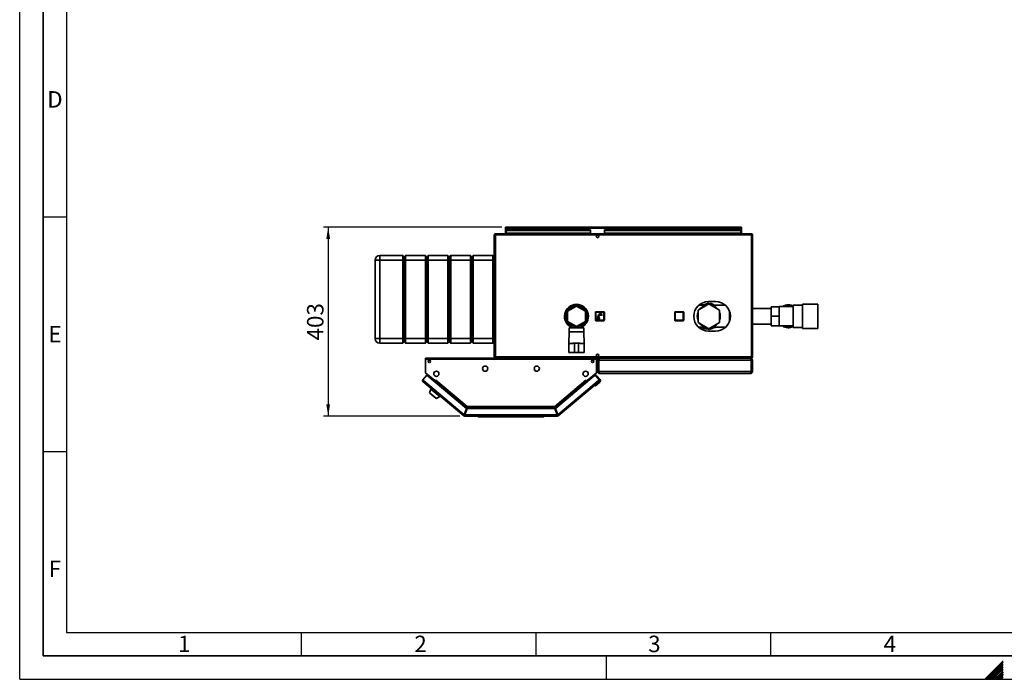
# Paper-space layout 'Blatt1' of a CAD drawing. Units: millimetres. Extents: x 0 to 4200, y 0 to 2970.
# Drawn here: x 0 to 2098, y 0 to 1405 of the extents above; entities that cross this region are included whole.
import ezdxf

# ---------------------------------------------------------------- set-up
doc = ezdxf.new("R2010")
doc.units = ezdxf.units.MM
for name, color, linetype in [('1', 7, 'Continuous'), ('61', 7, 'Continuous'), ('62', 7, 'Continuous')]:
    doc.layers.add(name, color=color, linetype=linetype)
doc.styles.add('SLDTEXTSTYLE0', font='TXT', dxfattribs={"width": 0.75})
doc.styles.add('SLDTEXTSTYLE1', font='TXT', dxfattribs={"width": 0.605})
doc.dimstyles.new('SLDDIMSTYLE0', dxfattribs={"dimtxt": 35, "dimasz": 25, "dimexe": 0, "dimexo": 0.0625, "dimgap": 8.75, "dimtad": 1, "dimdec": 0, "dimrnd": 1e-09, "dimzin": 12, "dimdsep": 46, "dimtxsty": 'SLDTEXTSTYLE1', "dimsah": 1, "dimcen": 0.09, "dimadec": 0, "dimazin": 3, "dimtfac": 1, "dimtdec": 0, "dimtofl": 0, "dimtmove": 0, "dimatfit": 3, "dimfxl": 1, "dimfrac": 2, "dimtolj": 1, "dimtzin": 12, "dimarcsym": 0})

# ---------------------------------------------------------------- blocks, each defined once
blk = doc.blocks.new('_D_2')
at = {"layer": '1', "ltscale": 10}
for p, q in [((1027.1, 963.3), (647.3, 963.3)), ((657.3, 963.3), (657.3, 560.8)), ((937.7, 560.8), (647.3, 560.8))]:
    blk.add_line(p, q, dxfattribs=at)
for points in [[(657.3, 963.3), (653.3, 938.3), (661.3, 938.3)], [(657.3, 560.8), (661.3, 585.8), (653.3, 585.8)]]:
    blk.add_solid(points, dxfattribs=at)
at = {"layer": '1', "ltscale": 10, "insert": (612.2, 721.9), "char_height": 35, "attachment_point": 1, "rotation": 90, "style": 'SLDTEXTSTYLE1'}
blk.add_mtext('403', dxfattribs=at)

psp = doc.layouts.new('Blatt1')

# ---------------------------------------------------------------- linework, layer by layer
at = {"color": 7, "linetype": 'Continuous', "lineweight": 35, "ltscale": 10}
for p, q in [((1011.3, 947), (1011.3, 686.6)), ((1013.6, 947), (1011.3, 947)), ((1013.6, 949.3), (1013.6, 947.8)), ((1014.3, 949.3), (1013.6, 949.3)), ((1013.8, 947.8), (1013.6, 947.8)), ((1013.6, 947), (1013.6, 686.6)), ((1559, 947), (1013.6, 947)), ((1558.3, 949.3), (1014.3, 949.3)), ((1034.8, 961.8), (1034.8, 963.3)), ((1037.1, 963.3), (1034.8, 963.3)), ((1034.8, 961.8), (1035, 961.8)), ((1034.8, 961.8), (1034.8, 961)), ((1034.8, 961), (1034.8, 949.3)), ((1034.8, 961), (1537.8, 961)), ((1036.3, 957.5), (1036.3, 956.4)), ((1036.3, 957.5), (1216.3, 957.5)), ((1036.3, 950.6), (1036.3, 956.4)), ((1036.3, 956.4), (1216.3, 956.4)), ((1216.3, 950.6), (1036.3, 950.6)), ((1036.3, 950.6), (1036.3, 949.3)), ((1535.5, 963.3), (1037.1, 963.3)), ((1216.3, 957.5), (1216.3, 956.4)), ((1216.3, 950.6), (1216.3, 956.4)), ((1216.3, 950.6), (1216.3, 949.3)), ((1246.3, 957.5), (1536.3, 957.5)), ((1246.3, 957.5), (1246.3, 956.4)), ((1246.3, 956.4), (1536.3, 956.4)), ((1246.3, 950.6), (1246.3, 956.4)), ((1536.3, 950.6), (1246.3, 950.6)), ((1246.3, 950.6), (1246.3, 949.3)), ((1537.8, 963.3), (1535.5, 963.3)), ((1536.3, 957.5), (1536.3, 956.4)), ((1536.3, 956.4), (1536.3, 950.6)), ((1536.3, 949.3), (1536.3, 950.6)), ((1537.7, 961.8), (1537.8, 961.8)), ((1537.8, 961.8), (1537.8, 963.3)), ((1537.8, 961), (1537.8, 961.8)), ((1537.8, 949.3), (1537.8, 961)), ((1559, 949.3), (1558.3, 949.3)), ((1559, 947.8), (1558.9, 947.8)), ((1559, 949.3), (1559, 947.8)), ((1559, 686.6), (1559, 947)), ((1561.3, 947), (1559, 947)), ((1561.3, 686.6), (1561.3, 947)), ((767.3, 892.8), (767.3, 902.8)), ((767.3, 902.8), (816.3, 902.8)), ((816.3, 892.8), (816.3, 902.8)), ((819.3, 899.8), (816.3, 902.8)), ((822.3, 902.8), (819.3, 899.8)), ((822.3, 902.8), (822.3, 892.8)), ((822.3, 902.8), (864.3, 902.8)), ((864.3, 892.8), (864.3, 902.8)), ((867.3, 899.8), (864.3, 902.8)), ((870.3, 902.8), (867.3, 899.8)), ((870.3, 902.8), (870.3, 892.8)), ((870.3, 902.8), (912.3, 902.8)), ((912.3, 892.8), (912.3, 902.8)), ((915.3, 899.8), (912.3, 902.8)), ((918.3, 902.8), (915.3, 899.8)), ((918.3, 902.8), (918.3, 892.8)), ((918.3, 902.8), (960.3, 902.8)), ((960.3, 892.8), (960.3, 902.8)), ((963.3, 899.8), (960.3, 902.8)), ((966.3, 902.8), (963.3, 899.8)), ((966.3, 902.8), (966.3, 892.8)), ((966.3, 902.8), (1008.3, 902.8)), ((1008.3, 892.8), (1008.3, 902.8)), ((1011.3, 899.8), (1008.3, 902.8)), ((767.3, 892.8), (757.3, 892.8)), ((757.3, 725.8), (757.3, 892.8)), ((816.3, 892.8), (767.3, 892.8)), ((767.3, 892.8), (767.3, 725.8)), ((819.3, 892.8), (816.3, 892.8)), ((816.3, 725.8), (816.3, 892.8)), ((819.3, 892.8), (819.3, 899.8)), ((822.3, 892.8), (819.3, 892.8)), ((819.3, 725.8), (819.3, 892.8)), ((864.3, 892.8), (822.3, 892.8)), ((822.3, 892.8), (822.3, 725.8)), ((867.3, 892.8), (864.3, 892.8)), ((864.3, 725.8), (864.3, 892.8)), ((867.3, 899.8), (867.3, 892.8)), ((867.3, 892.8), (867.3, 725.8)), ((870.3, 892.8), (867.3, 892.8)), ((912.3, 892.8), (870.3, 892.8)), ((870.3, 892.8), (870.3, 725.8)), ((915.3, 892.8), (912.3, 892.8)), ((912.3, 725.8), (912.3, 892.8)), ((915.3, 892.8), (915.3, 899.8)), ((918.3, 892.8), (915.3, 892.8)), ((915.3, 725.8), (915.3, 892.8)), ((960.3, 892.8), (918.3, 892.8)), ((918.3, 892.8), (918.3, 725.8)), ((963.3, 892.8), (960.3, 892.8)), ((960.3, 725.8), (960.3, 892.8)), ((963.3, 892.8), (963.3, 899.8)), ((966.3, 892.8), (963.3, 892.8)), ((963.3, 725.8), (963.3, 892.8)), ((1008.3, 892.8), (966.3, 892.8)), ((966.3, 892.8), (966.3, 725.8)), ((1011.3, 892.8), (1008.3, 892.8)), ((1008.3, 725.8), (1008.3, 892.8)), ((1468.3, 799.8), (1445.3, 786.6)), ((1459.3, 798.3), (1447.9, 797.7)), ((1459.7, 798.3), (1459.3, 798.3)), ((1459.7, 798.4), (1459.7, 798.3)), ((1482.8, 804.8), (1467.8, 804.8)), ((1491.3, 786.6), (1468.3, 799.8)), ((1469.8, 800.2), (1471.7, 800.6)), ((1700.8, 799.3), (1667.8, 799.3)), ((1667.8, 799.3), (1667.8, 747.3)), ((1700.8, 799.3), (1700.8, 747.3)), ((1186.3, 795.2), (1167.3, 784.2)), ((1167.3, 784.2), (1167.3, 762.3)), ((1171.6, 791.6), (1168.6, 791.6)), ((1176, 794.4), (1172, 794.4)), ((1205.3, 784.2), (1186.3, 795.2)), ((1200.6, 794.4), (1196.7, 794.4)), ((1204, 791.6), (1201, 791.6)), ((1205.3, 762.3), (1205.3, 784.2)), ((1227.8, 781.8), (1226.8, 781.8)), ((1226.8, 764.8), (1226.8, 781.8)), ((1227.8, 781.8), (1227.8, 782.8)), ((1227.8, 782.8), (1244.8, 782.8)), ((1244.8, 781.8), (1227.8, 781.8)), ((1227.8, 781.8), (1227.8, 764.8)), ((1237, 776.5), (1234.3, 776.5)), ((1235.3, 779.3), (1235.3, 778.3)), ((1239.8, 779.3), (1235.3, 779.3)), ((1235.3, 778.3), (1237, 778.3)), ((1237, 778.3), (1237, 776.5)), ((1238, 778.3), (1239.8, 778.3)), ((1238, 776.5), (1238, 778.3)), ((1240.8, 776.5), (1238, 776.5)), ((1239.8, 778.3), (1239.8, 779.3)), ((1240.8, 775.5), (1240.8, 776.5)), ((1244.8, 781.8), (1244.8, 782.8)), ((1244.8, 764.8), (1244.8, 781.8)), ((1244.8, 781.8), (1245.8, 781.8)), ((1245.8, 781.8), (1245.8, 764.8)), ((1395.9, 764.8), (1395.9, 781.8)), ((1395.9, 781.8), (1396.9, 781.8)), ((1396.9, 782.8), (1413.9, 782.8)), ((1396.9, 782.8), (1396.9, 781.8)), ((1396.9, 781.8), (1396.9, 764.8)), ((1413.9, 781.8), (1396.9, 781.8)), ((1413.9, 781.8), (1413.9, 782.8)), ((1413.9, 764.8), (1413.9, 781.8)), ((1413.9, 781.8), (1414.9, 781.8)), ((1414.9, 781.8), (1414.9, 764.8)), ((1445.3, 786.6), (1445.3, 760)), ((1461.4, 796.8), (1446.8, 796.8)), ((1503.8, 796.8), (1475.2, 796.8)), ((1491.3, 760), (1491.3, 786.6)), ((1512.3, 784.3), (1512.3, 762.2)), ((1601.3, 790.1), (1561.3, 790.1)), ((1601.3, 773.3), (1601.3, 793.6)), ((1601.3, 793.6), (1618.3, 793.6)), ((1648.3, 793.9), (1618.3, 793.9)), ((1618.3, 793.9), (1618.3, 793.6)), ((1618.3, 786.2), (1618.3, 793.6)), ((1618.3, 786.2), (1618.3, 780.7)), ((1618.3, 773.3), (1618.3, 780.7)), ((1667.8, 796.9), (1648.3, 796.9)), ((1648.3, 796.9), (1648.3, 749.6)), ((1167.3, 762.3), (1186.3, 751.3)), ((1186.3, 751.3), (1205.3, 762.3)), ((1226.8, 764.8), (1227.8, 764.8)), ((1227.8, 764.8), (1244.8, 764.8)), ((1227.8, 763.8), (1227.8, 764.8)), ((1244.8, 763.8), (1227.8, 763.8)), ((1230.7, 770.9), (1229.7, 767.9)), ((1229.7, 767.9), (1230.5, 767.6)), ((1230.5, 767.6), (1231.5, 770.7)), ((1231.5, 770.7), (1230.7, 770.9)), ((1230.8, 773.2), (1230.8, 772.5)), ((1232.3, 773.2), (1230.8, 773.2)), ((1230.8, 772.5), (1234.8, 772.5)), ((1232.3, 774.5), (1232.3, 773.2)), ((1233.2, 770.7), (1232.4, 770.7)), ((1232.4, 770.7), (1232.4, 767.5)), ((1232.4, 767.5), (1233.2, 767.5)), ((1233.2, 767.5), (1233.2, 770.7)), ((1233.3, 773.2), (1233.3, 774.5)), ((1234.8, 773.2), (1233.3, 773.2)), ((1234.8, 770.9), (1234.1, 770.7)), ((1234.1, 770.7), (1235.1, 767.6)), ((1234.3, 775.5), (1240.8, 775.5)), ((1234.8, 772.5), (1234.8, 773.2)), ((1235.8, 767.9), (1234.8, 770.9)), ((1235.1, 767.6), (1235.8, 767.9)), ((1245.8, 764.8), (1244.8, 764.8)), ((1244.8, 763.8), (1244.8, 764.8)), ((1395.9, 764.8), (1396.9, 764.8)), ((1396.9, 764.8), (1413.9, 764.8)), ((1396.9, 763.8), (1396.9, 764.8)), ((1413.9, 763.8), (1396.9, 763.8)), ((1413.9, 764.8), (1414.9, 764.8)), ((1413.9, 764.8), (1413.9, 763.8)), ((1445.3, 760), (1468.3, 746.7)), ((1468.3, 746.7), (1491.3, 760)), ((1561.3, 756.4), (1601.3, 756.4)), ((1601.3, 752.9), (1601.3, 773.3)), ((1601.3, 773.3), (1618.3, 773.3)), ((1618.3, 765.9), (1618.3, 773.3)), ((1618.3, 765.9), (1618.3, 760.3)), ((1618.3, 752.9), (1618.3, 760.3)), ((1168.6, 754.9), (1171.6, 754.9)), ((1170.8, 740.3), (1169.8, 715.3)), ((1170.8, 748.8), (1170.8, 740.3)), ((1186.3, 748.8), (1170.8, 748.8)), ((1186.3, 740.3), (1170.8, 740.3)), ((1172, 752.2), (1176, 752.2)), ((1176.3, 753.7), (1176.3, 748.8)), ((1184.8, 749.2), (1184.8, 752.2)), ((1184.8, 749.2), (1187.8, 749.2)), ((1201.8, 748.8), (1186.3, 748.8)), ((1201.8, 740.3), (1186.3, 740.3)), ((1187.8, 749.2), (1187.8, 752.2)), ((1196.3, 748.8), (1196.3, 753.7)), ((1196.7, 752.2), (1200.6, 752.2)), ((1201, 754.9), (1204, 754.9)), ((1201.8, 740.3), (1201.8, 748.8)), ((1202.8, 715.3), (1201.8, 740.3)), ((1446.8, 749.8), (1461.4, 749.8)), ((1450.8, 746.8), (1462, 747.4)), ((1461.6, 746.6), (1460.5, 747.3)), ((1466.8, 746.4), (1464.9, 746)), ((1467.8, 741.8), (1482.8, 741.8)), ((1475.2, 749.8), (1503.8, 749.8)), ((1601.3, 752.9), (1618.3, 752.9)), ((1618.3, 752.9), (1618.3, 752.7)), ((1618.3, 752.7), (1648.3, 752.7)), ((1648.3, 749.6), (1667.8, 749.6)), ((1667.8, 747.3), (1700.8, 747.3)), ((767.3, 725.8), (757.3, 725.8)), ((767.3, 725.8), (816.3, 725.8)), ((767.3, 715.8), (767.3, 725.8)), ((816.3, 715.8), (767.3, 715.8)), ((819.3, 725.8), (816.3, 725.8)), ((816.3, 715.8), (816.3, 725.8)), ((819.3, 718.8), (816.3, 715.8)), ((822.3, 725.8), (819.3, 725.8)), ((819.3, 718.8), (819.3, 725.8)), ((822.3, 715.8), (819.3, 718.8)), ((822.3, 725.8), (864.3, 725.8)), ((822.3, 725.8), (822.3, 715.8)), ((864.3, 715.8), (822.3, 715.8)), ((867.3, 725.8), (864.3, 725.8)), ((864.3, 715.8), (864.3, 725.8)), ((867.3, 718.8), (864.3, 715.8)), ((867.3, 725.8), (867.3, 718.8)), ((870.3, 725.8), (867.3, 725.8)), ((870.3, 715.8), (867.3, 718.8)), ((870.3, 725.8), (912.3, 725.8)), ((870.3, 725.8), (870.3, 715.8)), ((912.3, 715.8), (870.3, 715.8)), ((915.3, 725.8), (912.3, 725.8)), ((912.3, 715.8), (912.3, 725.8)), ((915.3, 718.8), (912.3, 715.8)), ((918.3, 725.8), (915.3, 725.8)), ((915.3, 718.8), (915.3, 725.8)), ((918.3, 715.8), (915.3, 718.8)), ((918.3, 725.8), (960.3, 725.8)), ((918.3, 725.8), (918.3, 715.8)), ((960.3, 715.8), (918.3, 715.8)), ((963.3, 725.8), (960.3, 725.8)), ((960.3, 715.8), (960.3, 725.8)), ((963.3, 718.8), (960.3, 715.8)), ((966.3, 725.8), (963.3, 725.8)), ((963.3, 718.8), (963.3, 725.8)), ((966.3, 715.8), (963.3, 718.8)), ((966.3, 725.8), (1008.3, 725.8)), ((966.3, 725.8), (966.3, 715.8)), ((1008.3, 715.8), (966.3, 715.8)), ((1011.3, 725.8), (1008.3, 725.8)), ((1008.3, 715.8), (1008.3, 725.8)), ((1011.3, 718.8), (1008.3, 715.8)), ((1169.8, 715.3), (1169.8, 696.3)), ((1169.8, 715.3), (1178.3, 715.3)), ((1178.4, 716.3), (1182.3, 716.3)), ((1182.3, 716.3), (1182.3, 696.3)), ((1190.3, 716.3), (1182.3, 716.3)), ((1190.3, 716.3), (1190.3, 696.3)), ((1194.2, 716.3), (1190.3, 716.3)), ((1194.3, 715.3), (1202.8, 715.3)), ((1202.8, 696.3), (1202.8, 715.3)), ((1169.8, 696.3), (1178.3, 696.3)), ((1172.3, 696.3), (1172.3, 696.1)), ((1172.3, 696.1), (1186.3, 696.1)), ((1182.3, 696.3), (1178.4, 696.3)), ((1190.3, 696.3), (1182.3, 696.3)), ((1186.3, 696.1), (1200.3, 696.1)), ((1190.3, 696.3), (1194.2, 696.3)), ((1194.3, 696.3), (1202.8, 696.3)), ((1200.3, 696.1), (1200.3, 696.3)), ((864.3, 682), (864.3, 684.3)), ((1229.3, 684.3), (864.3, 684.3)), ((864.3, 682), (864.3, 653)), ((1229.3, 682), (864.3, 682)), ((1011.3, 686.6), (1013.6, 686.6)), ((1013.6, 686.6), (1559, 686.6)), ((1013.6, 684.3), (1013.6, 685.8)), ((1013.6, 685.8), (1013.8, 685.8)), ((1014.3, 684.3), (1558.3, 684.3)), ((1229.3, 684.3), (1229.3, 682)), ((1229.3, 653), (1229.3, 682)), ((1233.3, 679.8), (1231.3, 679.8)), ((1231.3, 655.8), (1231.3, 679.8)), ((1233.3, 655.8), (1233.3, 679.8)), ((1234, 655.8), (1234, 679.8)), ((1558.6, 679.8), (1234, 679.8)), ((1235.8, 684.3), (1235.8, 683.8)), ((1556.8, 684.3), (1556.8, 683.8)), ((1558.3, 684.3), (1559, 684.3)), ((1558.6, 655.8), (1558.6, 679.8)), ((1558.9, 685.8), (1559, 685.8)), ((1559, 686.6), (1561.3, 686.6)), ((1559, 684.3), (1559, 685.8)), ((1559.3, 679.8), (1561.3, 679.8)), ((1559.3, 655.8), (1559.3, 679.8)), ((1561.3, 655.8), (1561.3, 679.8)), ((864.3, 653), (885.4, 635.3)), ((865.1, 652.3), (884.4, 636.2)), ((1208.2, 635.3), (1229.3, 653)), ((1209.2, 636.2), (1228.5, 652.3)), ((1231.3, 655.8), (1233.3, 655.8)), ((1558.6, 655.8), (1234, 655.8)), ((1556.8, 651.3), (1235.8, 651.3)), ((1561.3, 655.8), (1559.3, 655.8)), ((867.5, 648.2), (858.7, 637.7)), ((858.7, 637.7), (860.4, 636.3)), ((860.4, 636.3), (858.9, 634.5)), ((946.2, 561.3), (858.9, 634.5)), ((860.4, 636.3), (947.2, 563.4)), ((952.2, 577.1), (867.5, 648.2)), ((884.4, 636.2), (884.4, 636.2)), ((884.4, 636.2), (884.9, 635.7)), ((884.5, 634), (885, 634.6)), ((885, 634.6), (885.6, 635.2)), ((885, 634.6), (952.1, 578.3)), ((885.4, 635.3), (887, 637.2)), ((885.6, 635.2), (887, 637)), ((885.6, 635.2), (952, 579.5)), ((886.4, 636.2), (886.3, 636.4)), ((887, 637.2), (887.1, 637.1)), ((887.1, 637), (887, 637.1)), ((887.1, 637.1), (887, 637)), ((887, 637), (953.7, 581.1)), ((1140, 581.1), (1206.6, 637)), ((1223.9, 646.3), (1141.4, 577.1)), ((1141.5, 578.3), (1208.6, 634.6)), ((1141.6, 579.5), (1208.1, 635.2)), ((1146.4, 563.4), (1233.2, 636.3)), ((1234.7, 634.5), (1147.5, 561.3)), ((1206.5, 637.1), (1206.6, 637.2)), ((1206.6, 637), (1206.5, 637.1)), ((1206.6, 637.2), (1208.2, 635.3)), ((1206.6, 637), (1208.1, 635.2)), ((1207.2, 636.2), (1207.3, 636.4)), ((1208.1, 635.2), (1208.6, 634.6)), ((1208.6, 634.6), (1209.1, 634)), ((1209.2, 636.2), (1208.7, 635.7)), ((1209.2, 636.2), (1209.2, 636.2)), ((1223.9, 646.3), (1226.8, 648.7)), ((1228.1, 645.9), (1223.9, 646.3)), ((1226.8, 648.7), (1229, 646.1)), ((1236, 633), (1226.8, 625.3)), ((1227.4, 646), (1227.6, 646.2)), ((1230.4, 645.9), (1227.6, 646.2)), ((1227.6, 646.2), (1227.8, 646)), ((1235, 637.7), (1228.1, 645.9)), ((1236.5, 638.7), (1230.4, 645.9)), ((1233.2, 636.3), (1235, 637.7)), ((1234.7, 634.5), (1233.2, 636.3)), ((1234.7, 634.6), (1234.7, 634.5)), ((875.8, 618.3), (873.3, 610.6)), ((873.3, 610.6), (887.8, 598.4)), ((874.2, 609.8), (874, 609.5)), ((874, 609.5), (886.6, 598.9)), ((876.8, 619.5), (875.8, 618.3)), ((875.8, 618.3), (895, 602.2)), ((1226.8, 625.3), (1224, 625.6)), ((886.6, 598.9), (886.9, 599.2)), ((887.8, 598.4), (895, 602.2)), ((895, 602.2), (896, 603.4)), ((952.2, 577.1), (947.2, 563.4)), ((948.2, 563.1), (953.2, 576.8)), ((953.1, 578), (948.4, 565.3)), ((952.1, 578.3), (951.8, 577.5)), ((953.1, 578), (1140.6, 578)), ((1140.5, 576.8), (953.2, 576.8)), ((953.7, 581.1), (1140, 581.1)), ((953.9, 578.8), (1139.7, 578.8)), ((1140, 580.5), (1140, 580.9)), ((1140.5, 576.8), (1145.4, 563.1)), ((1140.6, 578), (1145.2, 565.3)), ((1146.4, 563.4), (1141.4, 577.1)), ((1141.5, 578.3), (1141.8, 577.5)), ((947.1, 562.5), (946.2, 561.3)), ((947.7, 562.3), (947.7, 560.8)), ((1146, 560.8), (947.7, 560.8)), ((1145.4, 563.1), (948.2, 563.1)), ((949, 565.3), (948.4, 565.3)), ((975.3, 560.3), (975.3, 560.8)), ((975.3, 560.3), (1115.8, 560.3)), ((976.8, 558.8), (975.3, 560.3)), ((1115.2, 558.8), (976.8, 558.8)), ((1115.2, 558.8), (1115.8, 560.3)), ((1116.8, 558.8), (1115.2, 558.8)), ((1115.8, 560.3), (1115.8, 560.8)), ((1115.8, 560.3), (1118.3, 560.3)), ((1116.8, 558.8), (1118.3, 560.3)), ((1118.3, 560.8), (1118.3, 560.3)), ((1145.2, 565.3), (1144.6, 565.3)), ((1146, 562.3), (1146, 560.8)), ((1146.5, 562.5), (1147.5, 561.3))]:
    psp.add_line(p, q, dxfattribs=at)
at = {"color": 1, "linetype": 'Continuous', "lineweight": 35, "ltscale": 10}
for p, q in [((1513.7, 779.3), (1513.7, 767.2)), ((1513.8, 767.7), (1513.8, 778.9)), ((865.2, 652.3), (865.1, 652.3)), ((1228.5, 652.3), (1228.5, 652.3))]:
    psp.add_line(p, q, dxfattribs=at)
at = {"color": 7, "linetype": 'Continuous', "lineweight": 35, "ltscale": 10, "flags": 128}
for points in [[(864.9, 652.6), (865, 652.5), (865.1, 652.3)], [(1228.5, 652.3), (1228.7, 652.5), (1228.8, 652.6)], [(1233.3, 636.1), (1233.4, 636.2), (1233.5, 636.5)]]:
    psp.add_lwpolyline(points, dxfattribs=at)
at = {"color": 7, "linetype": 'Continuous', "lineweight": 35, "ltscale": 100}
for centre, radius in [((1231.3, 943.5), 2.75), ((1231.3, 690), 2.75), ((872.8, 677.3), 2.75), ((1220.8, 677.3), 2.75), ((887.8, 650.8), 5.6), ((991.8, 661.8), 5.6), ((1101.8, 661.8), 5.6), ((1205.8, 650.8), 5.6)]:
    psp.add_circle(centre, radius, dxfattribs=at)
for centre, radius, start, end in [((1037.1, 961), 2.3, 90, 180), ((1535.5, 961), 2.3, 0, 90), ((767.3, 892.8), 10, 90, 180), ((1186.3, 773.3), 25.5, 90, 246.9112), ((1186.3, 773.3), 25.5, 293.0888, 90), ((1467.8, 773.3), 31.5, 90, 270), ((1468.3, 773.3), 24.5, 99.8469, 140.1531), ((1468.3, 773.3), 27.8, 92.1178, 96.2045), ((1468.3, 773.3), 27.5, 75.9459, 82.9233), ((1468.3, 773.3), 24.5, 39.8469, 80.1531), ((1482.8, 773.3), 31.5, 270, 90), ((1638.3, 773.3), 24.5, 90, 122.7736), ((1638.3, 773.3), 24.5, 65.9105, 90), ((1186.3, 773.3), 23.5, 90, 244.8157), ((1186.3, 773.3), 23, 90, 244.2285), ((1186.3, 773.3), 22, 90, 266.0904), ((1186.3, 773.3), 22, 273.9096, 266.0904), ((1186.3, 773.3), 23.5, 295.1843, 90), ((1186.3, 773.3), 23, 295.7715, 90), ((1186.3, 773.3), 22, 273.9096, 90), ((1227.8, 781.8), 1, 90, 180), ((1234.3, 774.5), 2, 90, 180), ((1244.8, 781.8), 1, 0, 90), ((1396.9, 781.8), 1, 90, 180), ((1413.9, 781.8), 1, 0, 90), ((1468.3, 773.3), 24.5, 159.8469, 200.1531), ((1468.3, 773.3), 24.5, 339.8469, 20.1531), ((1638.3, 773.3), 23, 64.2285, 116.4077), ((1227.8, 764.8), 1, 180, 270), ((1234.3, 774.5), 1, 90, 180), ((1244.8, 764.8), 1, 270, 0), ((1396.9, 764.8), 1, 180, 270), ((1413.9, 764.8), 1, 270, 0), ((1468.3, 773.3), 24.5, 219.8469, 260.1531), ((1468.3, 773.3), 24.5, 279.8469, 320.1531), ((1468.3, 773.3), 27.5, 255.9459, 262.9233), ((1468.3, 773.3), 27.8, 272.1178, 276.2045), ((1638.3, 773.3), 24.5, 237.2264, 294.0895), ((1638.3, 773.3), 23, 243.5923, 295.7715), ((767.3, 725.8), 10, 180, 270), ((860.4, 636.3), 2.3, 140, 230), ((860.4, 636.3), 0.8, 140, 230), ((884.4, 635.1), 0.8, 321.7847, 50), ((1209.2, 635.1), 0.8, 130, 218.2153), ((1233.2, 636.3), 0.8, 310, 40), ((1233.2, 636.3), 2.3, 310, 40), ((1233.5, 636.1), 2, 310, 340.2517), ((1233.5, 636.1), 4, 310, 40), ((947.7, 563.1), 2.3, 230, 270), ((947.7, 563.1), 0.8, 230, 270), ((1146, 563.1), 0.8, 270, 310), ((1146, 563.1), 2.3, 270, 310)]:
    psp.add_arc(centre, radius, start, end, dxfattribs=at)
at = {"color": 7, "linetype": 'Continuous', "lineweight": 35, "ltscale": 10}
for points, knots in [([(1013.6, 949.3), (1013.4, 949.2), (1012.8, 949.2), (1012.2, 948.8), (1011.6, 948.2), (1011.4, 947.6), (1011.3, 947.1), (1011.3, 947)], [0, 0, 0, 0, 0.209052, 0.427821, 0.646592, 0.865364, 1, 1, 1, 1]), ([(1013.6, 947.8), (1013.5, 947.8), (1013.3, 947.7), (1013, 947.5), (1012.8, 947.3), (1012.8, 947.1), (1012.8, 947)], [0, 0, 0, 0, 0.284155, 0.530993, 0.777748, 1, 1, 1, 1]), ([(1013.6, 947), (1013.7, 947.2), (1013.8, 947.7), (1013.9, 948.4), (1014.1, 949), (1014.2, 949.2), (1014.3, 949.3), (1014.3, 949.3)], [0, 0, 0, 0, 0.209052, 0.427821, 0.646592, 0.865364, 1, 1, 1, 1]), ([(1034.8, 961), (1035, 961.3), (1035.4, 961.9), (1036, 962.7), (1036.6, 963.2), (1036.9, 963.2), (1037.1, 963.3)], [0, 0, 0, 0, 0.254718, 0.50961, 0.764503, 1, 1, 1, 1]), ([(1535.5, 963.3), (1535.7, 963.2), (1536.1, 963.2), (1536.7, 962.6), (1537.3, 961.8), (1537.6, 961.3), (1537.8, 961)], [0, 0, 0, 0, 0.254718, 0.50961, 0.764503, 1, 1, 1, 1]), ([(1558.3, 949.3), (1558.4, 949.2), (1558.5, 949.2), (1558.6, 948.8), (1558.8, 948.2), (1558.9, 947.6), (1559, 947.1), (1559, 947)], [0, 0, 0, 0, 0.209052, 0.427821, 0.646592, 0.865364, 1, 1, 1, 1]), ([(1561.3, 947), (1561.3, 947.2), (1561.2, 947.7), (1560.8, 948.4), (1560.3, 949), (1559.6, 949.2), (1559.2, 949.3), (1559, 949.3)], [0, 0, 0, 0, 0.209052, 0.427821, 0.646592, 0.865364, 1, 1, 1, 1]), ([(1559.8, 947), (1559.8, 947.1), (1559.8, 947.3), (1559.6, 947.6), (1559.3, 947.7), (1559.1, 947.8), (1559, 947.8)], [0, 0, 0, 0, 0.284155, 0.530993, 0.777748, 1, 1, 1, 1]), ([(1183.7, 798.5), (1183.7, 798.3), (1183.9, 797.7), (1184.3, 797.1), (1184.6, 796.6)], [0, 0, 0, 0, 0.198213, 1, 1, 1, 1]), ([(1457.2, 796.8), (1458.6, 797.5), (1461.3, 798.9), (1464, 800.2), (1465.3, 800.9)], [0, 0, 0, 0, 0.517486, 1, 1, 1, 1]), ([(1467.3, 801), (1469.6, 800.2), (1473.9, 798.8), (1478.1, 797.4), (1480.1, 796.8)], [0, 0, 0, 0, 0.5516713, 1, 1, 1, 1]), ([(1475, 799.9), (1475.7, 799.5), (1477.2, 798.5), (1478.9, 797.4), (1479.7, 796.9)], [0, 0, 0, 0, 0.50638, 1, 1, 1, 1]), ([(1469.3, 745.5), (1467, 746.3), (1462.8, 747.7), (1458.5, 749.1), (1456.6, 749.8)], [0, 0, 0, 0, 0.551671, 1, 1, 1, 1]), ([(1479.5, 749.8), (1478, 749.1), (1475.3, 747.7), (1472.6, 746.3), (1471.3, 745.7)], [0, 0, 0, 0, 0.5174859, 1, 1, 1, 1]), ([(1482.5, 749.7), (1481.6, 749.5), (1479.8, 749.1), (1477.9, 748.7), (1477, 748.5)], [0, 0, 0, 0, 0.50638, 1, 1, 1, 1]), ([(1011.3, 686.6), (1011.3, 686.3), (1011.4, 685.8), (1011.8, 685.1), (1012.4, 684.6), (1013, 684.3), (1013.5, 684.3), (1013.6, 684.3)], [0, 0, 0, 0, 0.209052, 0.427821, 0.646592, 0.865364, 1, 1, 1, 1]), ([(1012.8, 686.6), (1012.8, 686.5), (1012.9, 686.2), (1013.1, 686), (1013.3, 685.8), (1013.5, 685.8), (1013.6, 685.8)], [0, 0, 0, 0, 0.284155, 0.530993, 0.777748, 1, 1, 1, 1]), ([(1014.3, 684.3), (1014.3, 684.3), (1014.2, 684.3), (1014, 684.7), (1013.9, 685.3), (1013.7, 686), (1013.6, 686.4), (1013.6, 686.6)], [0, 0, 0, 0, 0.209052, 0.427821, 0.6465923, 0.8653635, 1, 1, 1, 1]), ([(1235.8, 684.3), (1235.3, 684.2), (1234.2, 684.1), (1232.8, 683.2), (1231.8, 682), (1231.4, 680.7), (1231.3, 680), (1231.3, 679.8)], [0, 0, 0, 0, 0.227761, 0.455584, 0.683406, 0.911229, 1, 1, 1, 1]), ([(1234.9, 682.1), (1234.6, 681.9), (1234, 681.7), (1233.4, 680.8), (1233.4, 680.1), (1233.3, 679.8)], [0, 0, 0, 0, 0.310093, 0.646377, 1, 1, 1, 1]), ([(1234, 679.8), (1234.2, 680.3), (1234.6, 681.4), (1235.2, 682.8), (1235.7, 683.8), (1236.2, 684.2), (1236.4, 684.3), (1236.5, 684.3)], [0, 0, 0, 0, 0.227761, 0.455584, 0.683406, 0.911229, 1, 1, 1, 1]), ([(1556.1, 684.3), (1556.3, 684.2), (1556.7, 684.1), (1557.2, 683.2), (1557.8, 682), (1558.3, 680.7), (1558.5, 680), (1558.6, 679.8)], [0, 0, 0, 0, 0.2277614, 0.4555838, 0.6834064, 0.9112288, 1, 1, 1, 1]), ([(1561.3, 679.8), (1561.3, 680.3), (1561.1, 681.4), (1560.3, 682.8), (1559, 683.8), (1557.8, 684.2), (1557, 684.3), (1556.8, 684.3)], [0, 0, 0, 0, 0.227761, 0.455584, 0.683406, 0.911229, 1, 1, 1, 1]), ([(1559.3, 679.8), (1559.3, 680.1), (1559.2, 680.7), (1558.7, 681.5), (1558.1, 682), (1557.8, 682.1), (1557.7, 682.1)], [0, 0, 0, 0, 0.293138, 0.629281, 0.965532, 1, 1, 1, 1]), ([(1559, 686.6), (1559, 686.3), (1558.9, 685.8), (1558.7, 685.1), (1558.6, 684.6), (1558.4, 684.3), (1558.3, 684.3), (1558.3, 684.3)], [0, 0, 0, 0, 0.209052, 0.427821, 0.646592, 0.865364, 1, 1, 1, 1]), ([(1559, 685.8), (1559.1, 685.8), (1559.4, 685.8), (1559.6, 686), (1559.8, 686.3), (1559.8, 686.5), (1559.8, 686.6)], [0, 0, 0, 0, 0.284155, 0.530993, 0.777748, 1, 1, 1, 1]), ([(1559, 684.3), (1559.3, 684.3), (1559.8, 684.3), (1560.5, 684.7), (1561, 685.3), (1561.3, 686), (1561.3, 686.4), (1561.3, 686.6)], [0, 0, 0, 0, 0.209052, 0.427821, 0.646592, 0.865364, 1, 1, 1, 1]), ([(1231.3, 655.8), (1231.4, 655.3), (1231.5, 654.2), (1232.3, 652.8), (1233.5, 651.8), (1234.8, 651.3), (1235.5, 651.3), (1235.8, 651.3)], [0, 0, 0, 0, 0.221505, 0.443039, 0.664574, 0.886107, 1, 1, 1, 1]), ([(1233.3, 655.8), (1233.4, 655.5), (1233.4, 654.8), (1233.9, 654.1), (1234.4, 653.8), (1234.6, 653.6)], [0, 0, 0, 0, 0.358708, 0.710912, 1, 1, 1, 1]), ([(1235.8, 651.3), (1235.7, 651.3), (1235.4, 651.4), (1235, 652.3), (1234.6, 653.5), (1234.3, 654.7), (1234.1, 655.5), (1234, 655.8)], [0, 0, 0, 0, 0.2215055, 0.4430395, 0.6645736, 0.8861075, 1, 1, 1, 1]), ([(1558.6, 655.8), (1558.5, 655.3), (1558.2, 654.2), (1557.8, 652.8), (1557.4, 651.8), (1557.1, 651.3), (1556.9, 651.3), (1556.8, 651.3)], [0, 0, 0, 0, 0.221505, 0.443039, 0.664574, 0.886107, 1, 1, 1, 1]), ([(1556.8, 651.3), (1557.3, 651.3), (1558.4, 651.4), (1559.8, 652.3), (1560.8, 653.5), (1561.3, 654.7), (1561.3, 655.5), (1561.3, 655.8)], [0, 0, 0, 0, 0.221505, 0.443039, 0.664574, 0.886107, 1, 1, 1, 1]), ([(1558, 653.6), (1558.2, 653.7), (1558.6, 654), (1559.1, 654.7), (1559.3, 655.3), (1559.3, 655.7), (1559.3, 655.8)], [0, 0, 0, 0, 0.21885, 0.571526, 0.924203, 1, 1, 1, 1]), ([(953.7, 581.1), (953.5, 580.9), (953.2, 580.4), (952.8, 579.9), (952.4, 579.6), (952.1, 579.4), (952, 579.5), (952, 579.5)], [0, 0, 0, 0, 0.212388, 0.421179, 0.630136, 0.841102, 1, 1, 1, 1]), ([(952.9, 580.2), (952.9, 580.1), (952.8, 579.8), (952.5, 579.1), (952.3, 578.6), (952.1, 578.3)], [0, 0, 0, 0, 0.252267, 0.626133, 1, 1, 1, 1]), ([(953.9, 578.8), (953.8, 578.8), (953.8, 578.9), (953.7, 579.4), (953.6, 580.2), (953.6, 580.8), (953.7, 581.1)], [0, 0, 0, 0, 0.252774, 0.50328, 0.752144, 1, 1, 1, 1]), ([(953.7, 581.1), (953.6, 581), (953.6, 580.8), (953.6, 580.6), (953.6, 580.5), (953.6, 580.5)], [0, 0, 0, 0, 0.338933, 0.678132, 1, 1, 1, 1]), ([(1140, 581.1), (1140, 580.8), (1140, 580.3), (1140, 579.6), (1140, 579.1), (1139.9, 578.8), (1139.8, 578.8), (1139.7, 578.8)], [0, 0, 0, 0, 0.2123877, 0.4211793, 0.6301359, 0.8411015, 1, 1, 1, 1]), ([(1141.6, 579.5), (1141.6, 579.5), (1141.5, 579.4), (1141.4, 579.5), (1141.2, 579.6), (1140.9, 579.9), (1140.5, 580.4), (1140.1, 580.8), (1140, 581.1)], [0, 0, 0, 0, 0.1346697, 0.2663227, 0.395113, 0.5212049, 0.7648203, 1, 1, 1, 1]), ([(1140, 581.1), (1140, 581), (1140.1, 580.9), (1140.2, 580.7), (1140.3, 580.7), (1140.3, 580.7)], [0, 0, 0, 0, 0.421343, 0.843017, 1, 1, 1, 1]), ([(1140, 579.9), (1140.1, 579.8), (1140.2, 579.6), (1140.4, 578.9), (1140.5, 578.3), (1140.6, 578)], [0, 0, 0, 0, 0.249347, 0.624674, 1, 1, 1, 1]), ([(1141.5, 578.3), (1141.4, 578.6), (1141.1, 579.1), (1140.8, 579.8), (1140.7, 580.1), (1140.7, 580.2)], [0, 0, 0, 0, 0.375326, 0.750653, 1, 1, 1, 1])]:
    psp.add_open_spline(points, degree=3, knots=knots, dxfattribs=at)
for points in [[(952, 579.5), (952, 579.4), (952.1, 579.3), (952.2, 579), (952.2, 578.7), (952.1, 578.4), (952.1, 578.3)], [(953.1, 578), (953.1, 578.3), (953.3, 578.9), (953.5, 579.6), (953.7, 580.2), (953.8, 580.2), (953.9, 580.3)], [(953.1, 578), (953.1, 578.1), (953.3, 578.3), (953.5, 578.6), (953.7, 578.7), (953.8, 578.8), (953.9, 578.8)], [(1139.7, 578.8), (1139.8, 578.8), (1139.9, 578.7), (1140.2, 578.6), (1140.4, 578.3), (1140.5, 578.1), (1140.6, 578)], [(1141.5, 578.3), (1141.5, 578.4), (1141.5, 578.7), (1141.5, 579), (1141.5, 579.3), (1141.6, 579.4), (1141.6, 579.5)], [(947.2, 563.4), (947.1, 563.2), (946.8, 562.6), (946.4, 562), (946.1, 561.5), (946.2, 561.4), (946.2, 561.3)], [(947.2, 563.4), (947.2, 563.3), (947.1, 563.1), (947.1, 562.8), (947.1, 562.6), (947.1, 562.5), (947.1, 562.5)], [(947.7, 560.8), (947.7, 560.8), (947.8, 560.9), (947.9, 561.4), (948.1, 562.2), (948.1, 562.8), (948.2, 563.1)], [(947.7, 562.3), (947.7, 562.3), (947.8, 562.3), (947.9, 562.5), (948.1, 562.8), (948.1, 563), (948.2, 563.1)], [(1145.4, 563.1), (1145.5, 562.8), (1145.6, 562.2), (1145.7, 561.4), (1145.8, 560.9), (1145.9, 560.8), (1146, 560.8)], [(1145.4, 563.1), (1145.5, 563), (1145.6, 562.8), (1145.7, 562.5), (1145.8, 562.3), (1145.9, 562.3), (1146, 562.3)], [(1147.5, 561.3), (1147.5, 561.4), (1147.5, 561.5), (1147.3, 562), (1146.9, 562.6), (1146.5, 563.2), (1146.4, 563.4)], [(1146.5, 562.5), (1146.5, 562.5), (1146.6, 562.6), (1146.6, 562.8), (1146.5, 563.1), (1146.4, 563.3), (1146.4, 563.4)]]:
    psp.add_open_spline(points, degree=3, dxfattribs=at)
at = {"layer": '61', "ltscale": 10}
for q in [(0, 2970), (4200, 0)]:
    psp.add_line((0, 0), q, dxfattribs=at)
at = {"layer": '61', "color": 7, "linetype": 'Continuous', "lineweight": 35, "ltscale": 10}
for p, q in [((50, 2920), (50, 50)), ((50, 50), (4150, 50))]:
    psp.add_line(p, q, dxfattribs=at)
at = {"layer": '61', "color": 7, "linetype": 'Continuous', "ltscale": 10}
for p, q in [((100, 2870), (100, 100)), ((100, 100), (2280, 100))]:
    psp.add_line(p, q, dxfattribs=at)
at = {"layer": '62', "color": 7, "linetype": 'Continuous', "ltscale": 10}
for p, q in [((50, 985), (100, 985)), ((50, 485), (100, 485)), ((600, 100), (600, 50)), ((1100, 100), (1100, 50)), ((1600, 100), (1600, 50)), ((1250, 0), (1250, 50)), ((2079.2, 23.1), (2056.1, 0)), ((2081, 21.4), (2059.6, 0)), ((2095.8, 39.7), (2079.2, 23.1)), ((2095.8, 36.2), (2081, 21.4)), ((2095.8, 32.7), (2082.7, 19.6)), ((2095.8, 29.1), (2084.5, 17.8)), ((2095.8, 25.6), (2086.3, 16.1)), ((2095.8, 22.1), (2088, 14.3)), ((2082.7, 19.6), (2063.1, 0)), ((2084.5, 17.8), (2066.7, 0)), ((2086.3, 16.1), (2070.2, 0)), ((2088, 14.3), (2073.7, 0)), ((2089.8, 12.5), (2077.3, 0)), ((2091.6, 10.8), (2080.8, 0)), ((2093.3, 9), (2084.3, 0)), ((2095.1, 7.2), (2087.9, 0)), ((2095.8, 18.5), (2089.8, 12.5)), ((2095.8, 4.4), (2091.4, 0)), ((2095.8, 15), (2091.6, 10.8)), ((2095.8, 11.5), (2093.3, 9)), ((2095.8, 0.9), (2094.9, 0)), ((2095.8, 7.9), (2095.1, 7.2))]:
    psp.add_line(p, q, dxfattribs=at)

# ---------------------------------------------------------------- texts
at = {"layer": '62', "ltscale": 10, "char_height": 35, "attachment_point": 2, "style": 'SLDTEXTSTYLE0'}
for s, insert in [('D', (75, 1252.9)), ('E', (75.4, 752.9)), ('F', (75, 252.9)), ('1', (350.7, 92.9)), ('2', (854.1, 92.9)), ('3', (1352.3, 92.9)), ('4', (1854.1, 92.9))]:
    psp.add_mtext(s, dxfattribs=dict(at, insert=insert))

# ---------------------------------------------------------------- dimensions: what is measured, and where the dimension line sits
at = {"layer": '1', "ltscale": 10}
dim = psp.add_linear_dim(base=(657.3142528, 560.7730638), p1=(1037.1142528, 963.2730638), p2=(947.6513843, 560.7730638), angle=90, dimstyle='SLDDIMSTYLE0', dxfattribs=at)
dim.commit()
dim.dimension.update_dxf_attribs({"geometry": '_D_2', "text_midpoint": (657.3142528, 762.0230638), "dimtype": 160})

doc.saveas('drawing.dxf')
